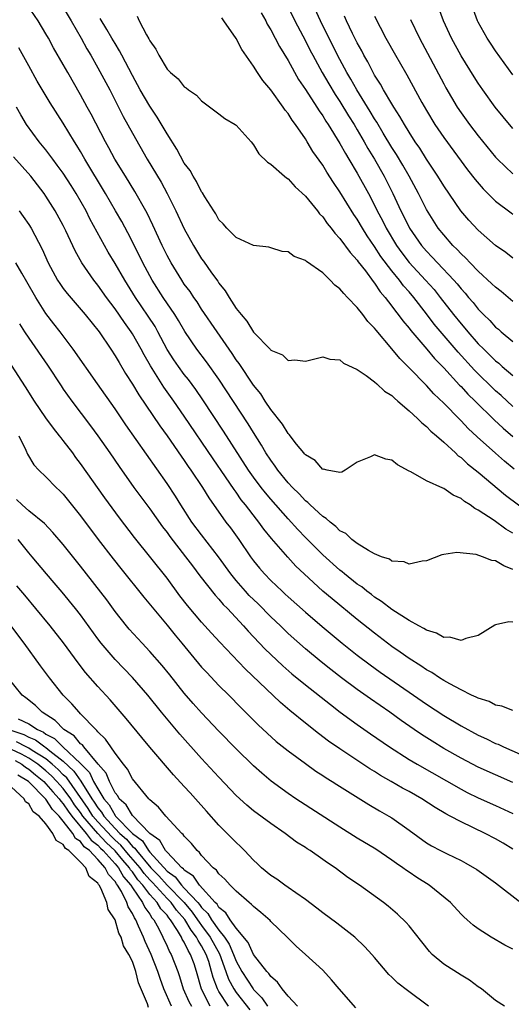
# Model space of a CAD drawing. Units: inches. Extents: x 2571000 to 2574000, y 1557000 to 1560000.
# Drawn here: x 2571290 to 2571347, y 1558821 to 1558935 of the extents above; entities that cross this region are included whole.
import ezdxf

# ---------------------------------------------------------------- set-up
doc = ezdxf.new("R2010")
doc.units = ezdxf.units.IN
doc.header["$MEASUREMENT"] = 0
doc.layers.add('LD25711557_2ft', color=104, linetype='Continuous')

msp = doc.modelspace()

# ---------------------------------------------------------------- linework, layer by layer
at = {"layer": 'LD25711557_2ft'}
for points, elevation in [([(2571318.82, 1558941), (2571321.79, 1558935), (2571323, 1558932.69), (2571323.56, 1558931.56), (2571323.86, 1558931), (2571324.96, 1558929), (2571325.71, 1558927.71), (2571326.46, 1558926.46), (2571327, 1558925.66), (2571328, 1558924), (2571328.63, 1558923), (2571329, 1558922.38), (2571329.81, 1558921), (2571330.23, 1558920.23), (2571330.98, 1558919), (2571332.12, 1558917), (2571333.13, 1558915), (2571334.05, 1558913), (2571334.37, 1558912.37), (2571335.03, 1558911), (2571336.42, 1558909), (2571337, 1558908.33), (2571337.66, 1558907.66), (2571338.27, 1558907), (2571340.17, 1558905), (2571340.56, 1558904.56), (2571341, 1558903.98), (2571341.47, 1558903.47), (2571341.86, 1558903), (2571342.39, 1558902.39), (2571343, 1558901.62), (2571343.61, 1558901), (2571344.32, 1558900.32), (2571345, 1558899.57), (2571345.32, 1558899.32), (2571345.66, 1558899), (2571347, 1558897.88)], 6860), ([(2571347, 1558902.53), (2571345.66, 1558903.66), (2571345, 1558904.16), (2571344.58, 1558904.58), (2571343, 1558906.02), (2571342.06, 1558907), (2571341.55, 1558907.55), (2571341, 1558908.04), (2571340.55, 1558908.55), (2571340.07, 1558909), (2571339, 1558910.22), (2571338.37, 1558911), (2571337, 1558913.16), (2571336.08, 1558915), (2571335.01, 1558917), (2571334.28, 1558918.28), (2571333.53, 1558919.53), (2571333, 1558920.34), (2571331.99, 1558922.01), (2571331.26, 1558923.26), (2571331, 1558923.65), (2571330.5, 1558924.5), (2571328.95, 1558927), (2571328.25, 1558928.25), (2571327.81, 1558929), (2571326.73, 1558931), (2571324.75, 1558935), (2571323, 1558938.81)], 6862), ([(2571347, 1558875.72), (2571346.18, 1558876.18), (2571344.82, 1558877.18), (2571343, 1558878.4), (2571342.58, 1558878.58), (2571342.05, 1558879), (2571341.39, 1558879.39), (2571341, 1558879.74), (2571340.11, 1558880.11), (2571339, 1558880.89), (2571338.91, 1558880.91), (2571337, 1558881.79), (2571335.18, 1558882.82), (2571335, 1558882.9), (2571333.64, 1558883.64), (2571333, 1558884.17), (2571332.29, 1558884.29), (2571331, 1558884.77), (2571330.55, 1558884.55), (2571329, 1558883.94), (2571327.62, 1558883), (2571327.23, 1558882.77), (2571327, 1558882.74), (2571325.53, 1558883), (2571325.11, 1558883.11), (2571325, 1558883.1), (2571324.13, 1558884.13), (2571323, 1558884.77), (2571322.9, 1558884.9), (2571322.81, 1558885), (2571321.98, 1558886.02), (2571321.13, 1558887.13), (2571321, 1558887.24), (2571320.34, 1558888.34), (2571319, 1558890.02), (2571318.35, 1558891), (2571317.83, 1558891.83), (2571317, 1558892.85), (2571315.34, 1558895.34), (2571315, 1558895.78), (2571314.52, 1558896.52), (2571312.78, 1558899), (2571311, 1558901.65), (2571310.47, 1558902.47), (2571310.09, 1558903), (2571309.66, 1558903.66), (2571309, 1558904.54), (2571308.7, 1558905), (2571307.46, 1558907), (2571307, 1558907.84), (2571306.42, 1558909), (2571305.36, 1558911.36), (2571304.72, 1558912.72), (2571304.56, 1558913), (2571303.26, 1558915.26), (2571302.18, 1558917), (2571300.96, 1558919), (2571300.28, 1558920.28), (2571299.87, 1558921), (2571298.21, 1558924.21), (2571297.78, 1558925), (2571297, 1558926.43), (2571295.51, 1558929), (2571295, 1558929.92), (2571293.88, 1558931.88), (2571293.29, 1558933), (2571293, 1558933.5), (2571292.08, 1558935), (2571290.83, 1558936.83)], 6848), ([(2571295, 1558936.52), (2571295.9, 1558935), (2571297.06, 1558933), (2571297.74, 1558931.74), (2571298.18, 1558931), (2571299, 1558929.55), (2571300.37, 1558927), (2571301.94, 1558923.94), (2571303, 1558922), (2571304.7, 1558919), (2571306.31, 1558916.31), (2571307.01, 1558915.01), (2571308.03, 1558913), (2571309, 1558910.91), (2571310.05, 1558909), (2571311, 1558907.47), (2571311.2, 1558907.2), (2571312.15, 1558905.85), (2571312.86, 1558904.86), (2571313, 1558904.64), (2571313.74, 1558903.74), (2571314.17, 1558903), (2571315, 1558901.71), (2571315.56, 1558901), (2571316.24, 1558900.24), (2571317, 1558898.99), (2571318.96, 1558896.96), (2571319, 1558896.89), (2571320.34, 1558896.34), (2571321, 1558895.69), (2571321.78, 1558895.78), (2571323, 1558895.61), (2571325, 1558896.11), (2571325.84, 1558895.84), (2571327, 1558895.78), (2571327.4, 1558895.4), (2571329, 1558894.66), (2571330.04, 1558893.96), (2571331, 1558893.24), (2571331.28, 1558893), (2571332.16, 1558892.16), (2571333, 1558891.65), (2571333.32, 1558891.32), (2571333.71, 1558891), (2571335, 1558889.89), (2571335.95, 1558889), (2571336.47, 1558888.47), (2571337, 1558888.08), (2571337.52, 1558887.52), (2571338.15, 1558887), (2571339, 1558886.24), (2571340.36, 1558885), (2571340.68, 1558884.68), (2571341, 1558884.47), (2571341.76, 1558883.76), (2571343, 1558882.79), (2571346.13, 1558880.13), (2571349, 1558878.01)], 6850), ([(2571347, 1558922.55), (2571345.87, 1558923.87), (2571344.96, 1558925), (2571343.54, 1558927), (2571343, 1558927.79), (2571342.52, 1558928.52), (2571341, 1558930.95), (2571339.89, 1558933), (2571338.99, 1558935), (2571338.44, 1558936.44)], 6870), ([(2571347, 1558928.73), (2571345, 1558931.53), (2571344.42, 1558932.42), (2571344.03, 1558933), (2571343, 1558934.83), (2571342.92, 1558935), (2571342.16, 1558937)], 6872), ([(2571347.13, 1558883.13), (2571346.04, 1558884.04), (2571344.97, 1558884.97), (2571342.87, 1558886.87), (2571341.84, 1558887.84), (2571341, 1558888.73), (2571340.86, 1558888.86), (2571339, 1558890.75), (2571337.85, 1558891.85), (2571337, 1558892.8), (2571335, 1558894.84), (2571333.91, 1558895.91), (2571333, 1558897.04), (2571331.19, 1558899.19), (2571331, 1558899.45), (2571330.22, 1558900.22), (2571329.65, 1558901), (2571329, 1558901.82), (2571327.87, 1558903), (2571327.43, 1558903.43), (2571327, 1558903.99), (2571326.4, 1558904.4), (2571325.85, 1558905), (2571325, 1558905.82), (2571323.14, 1558907.14), (2571323, 1558907.28), (2571321.72, 1558907.72), (2571321, 1558908.25), (2571320.31, 1558908.31), (2571319, 1558908.74), (2571318.79, 1558908.79), (2571317, 1558909.01), (2571315, 1558909.91), (2571313.91, 1558911), (2571313.5, 1558911.5), (2571313, 1558911.95), (2571312.65, 1558912.65), (2571312.4, 1558913), (2571311.36, 1558914.64), (2571311.1, 1558915.1), (2571311, 1558915.21), (2571310.42, 1558916.42), (2571310.02, 1558917), (2571309.66, 1558917.66), (2571309, 1558918.53), (2571308.14, 1558920.14), (2571307, 1558921.9), (2571305.86, 1558923.86), (2571305, 1558925.11), (2571303.91, 1558927), (2571303, 1558928.66), (2571301.78, 1558931), (2571301.52, 1558931.52), (2571301, 1558932.36), (2571300.63, 1558933), (2571300.02, 1558933.98), (2571299.26, 1558935.26)], 6852), ([(2571303.53, 1558935.53), (2571303.78, 1558935), (2571304.62, 1558933.38), (2571304.91, 1558932.91), (2571305, 1558932.69), (2571305.7, 1558931.7), (2571306.04, 1558931), (2571307, 1558929.39), (2571307.39, 1558929), (2571308.29, 1558928.29), (2571309, 1558927.37), (2571309.23, 1558927.23), (2571309.5, 1558927), (2571310.39, 1558926.39), (2571311, 1558925.72), (2571313, 1558924.23), (2571313.68, 1558923.68), (2571314.88, 1558923), (2571315, 1558922.91), (2571316.72, 1558921), (2571317, 1558920.65), (2571317.61, 1558919.61), (2571318.63, 1558918.63), (2571319, 1558918.41), (2571320.59, 1558917), (2571320.82, 1558916.82), (2571321, 1558916.72), (2571321.8, 1558915.8), (2571323, 1558914.7), (2571324.39, 1558913), (2571324.65, 1558912.65), (2571325, 1558912.32), (2571325.53, 1558911.53), (2571325.98, 1558911), (2571326.41, 1558910.41), (2571327, 1558909.81), (2571328.17, 1558908.17), (2571329, 1558907.3), (2571329.12, 1558907.12), (2571329.94, 1558906.06), (2571330.83, 1558904.83), (2571331, 1558904.64), (2571331.65, 1558903.65), (2571332.21, 1558903), (2571333, 1558901.98), (2571333.41, 1558901.41), (2571333.75, 1558901), (2571334.27, 1558900.27), (2571335, 1558899.42), (2571335.18, 1558899.18), (2571337.04, 1558897), (2571337.93, 1558895.93), (2571339, 1558894.85), (2571340.84, 1558892.84), (2571341, 1558892.68), (2571341.8, 1558891.8), (2571342.63, 1558891), (2571344.82, 1558888.82), (2571345.86, 1558887.86), (2571347, 1558886.89)], 6854), ([(2571347, 1558890.39), (2571345.63, 1558891.63), (2571345, 1558892.19), (2571342.57, 1558894.57), (2571340.66, 1558896.65), (2571337.9, 1558899.9), (2571337, 1558901.1), (2571335.53, 1558903), (2571335, 1558903.62), (2571334.35, 1558904.35), (2571333.87, 1558905), (2571333, 1558906.07), (2571331.74, 1558907.74), (2571331, 1558908.88), (2571330.13, 1558910.13), (2571329.59, 1558911), (2571329, 1558912.03), (2571328.6, 1558912.6), (2571327, 1558915.22), (2571326.27, 1558916.27), (2571325.48, 1558917.48), (2571325, 1558918.3), (2571323.88, 1558919.88), (2571323.22, 1558921), (2571323, 1558921.35), (2571321.84, 1558923), (2571321.48, 1558923.48), (2571321, 1558924.25), (2571320.65, 1558924.65), (2571320.43, 1558925), (2571319, 1558926.99), (2571318.07, 1558928.07), (2571317.46, 1558929), (2571317, 1558929.76), (2571315.66, 1558931.66), (2571315, 1558932.96), (2571313.57, 1558935), (2571313.33, 1558935.33)], 6856), ([(2571317.9, 1558935.9), (2571318.41, 1558935), (2571318.6, 1558934.6), (2571319, 1558933.96), (2571319.52, 1558933), (2571320.02, 1558932.02), (2571321, 1558930.39), (2571322.21, 1558928.21), (2571323, 1558927.06), (2571324.33, 1558925), (2571324.58, 1558924.58), (2571325, 1558924.01), (2571325.38, 1558923.38), (2571325.63, 1558923), (2571327, 1558920.8), (2571327.63, 1558919.63), (2571328.03, 1558919), (2571329, 1558917.35), (2571330.29, 1558915), (2571331, 1558913.66), (2571331.32, 1558913), (2571331.9, 1558911.9), (2571332.34, 1558911), (2571333.54, 1558909), (2571334.15, 1558908.15), (2571335, 1558907.05), (2571336.91, 1558905), (2571337.89, 1558903.89), (2571338.6, 1558903), (2571340.14, 1558901), (2571341, 1558899.93), (2571341.44, 1558899.44), (2571341.8, 1558899), (2571343, 1558897.63), (2571343.63, 1558897), (2571344.33, 1558896.33), (2571345, 1558895.65), (2571345.37, 1558895.37), (2571345.77, 1558895), (2571347, 1558893.95)], 6858), ([(2571347, 1558907.52), (2571346.17, 1558908.17), (2571345, 1558908.99), (2571343, 1558910.76), (2571341.92, 1558911.92), (2571340.99, 1558913), (2571339, 1558915.91), (2571338.33, 1558917), (2571337, 1558919), (2571336.24, 1558920.24), (2571335.71, 1558921), (2571335, 1558922.11), (2571334.46, 1558923), (2571333.94, 1558923.94), (2571333.24, 1558925), (2571333, 1558925.4), (2571332.05, 1558927), (2571331.68, 1558927.68), (2571331, 1558928.72), (2571330.84, 1558929), (2571330.23, 1558930.23), (2571329.77, 1558931), (2571329.52, 1558931.52), (2571329, 1558932.45), (2571328.46, 1558933.54), (2571327.77, 1558935), (2571327.53, 1558935.53)], 6864), ([(2571331, 1558935.52), (2571332.32, 1558933), (2571333.42, 1558931), (2571334.56, 1558929), (2571334.73, 1558928.73), (2571336.46, 1558925.54), (2571337, 1558924.6), (2571337.97, 1558923), (2571339, 1558921.48), (2571341.76, 1558917.76), (2571342.63, 1558916.63), (2571343.55, 1558915.55), (2571345, 1558914.13), (2571346.79, 1558912.79), (2571347, 1558912.64)], 6866), ([(2571335.14, 1558935.14), (2571336.19, 1558933), (2571339, 1558927.71), (2571339.25, 1558927.25), (2571340.56, 1558925), (2571341, 1558924.34), (2571341.98, 1558923), (2571343, 1558921.69), (2571345, 1558919.22), (2571345.21, 1558919), (2571347, 1558917.28)], 6868), ([(2571347, 1558871.53), (2571345.94, 1558871.94), (2571345, 1558872.51), (2571344.56, 1558872.56), (2571343.47, 1558873), (2571342.76, 1558873.24), (2571340.51, 1558873.49), (2571339, 1558873.24), (2571338.78, 1558873.22), (2571337, 1558872.52), (2571336.49, 1558872.49), (2571335, 1558872.13), (2571334.41, 1558872.41), (2571333, 1558872.5), (2571332.72, 1558872.72), (2571331.82, 1558873), (2571331, 1558873.35), (2571330.29, 1558873.71), (2571329, 1558874.54), (2571328.39, 1558875), (2571327.68, 1558875.68), (2571327, 1558876), (2571326.51, 1558876.51), (2571325.85, 1558877), (2571325.42, 1558877.42), (2571325, 1558877.66), (2571323.55, 1558879), (2571323.28, 1558879.28), (2571323, 1558879.47), (2571322.27, 1558880.27), (2571321.51, 1558881), (2571321, 1558881.55), (2571319.82, 1558883), (2571319.49, 1558883.49), (2571319, 1558884.15), (2571318.44, 1558885), (2571317.92, 1558885.92), (2571317, 1558887.36), (2571316.39, 1558888.38), (2571313, 1558893.54), (2571311.56, 1558895.56), (2571310.45, 1558897), (2571309.06, 1558899.06), (2571308.33, 1558900.33), (2571307.91, 1558901), (2571306.57, 1558903), (2571305.3, 1558905), (2571304.19, 1558907), (2571303.8, 1558907.8), (2571302.46, 1558910.46), (2571301.76, 1558911.76), (2571301.05, 1558913), (2571299.88, 1558915), (2571297.5, 1558919), (2571297, 1558919.87), (2571296.57, 1558920.57), (2571296.29, 1558921), (2571295, 1558923.15), (2571293.5, 1558925.5), (2571292, 1558928), (2571291, 1558929.77), (2571289.86, 1558931.86)], 6846), ([(2571347, 1558865.44), (2571346.53, 1558865.47), (2571345, 1558865.13), (2571344.91, 1558865.09), (2571343, 1558863.88), (2571341.55, 1558863.55), (2571341, 1558863.3), (2571339.69, 1558863.69), (2571339, 1558863.66), (2571338.16, 1558864.16), (2571337, 1558864.5), (2571336.7, 1558864.7), (2571336.13, 1558865), (2571335, 1558865.63), (2571333, 1558866.9), (2571331.82, 1558867.82), (2571331, 1558868.33), (2571330.63, 1558868.63), (2571330.12, 1558869), (2571329.51, 1558869.51), (2571329, 1558869.84), (2571327.53, 1558871), (2571327.25, 1558871.25), (2571327, 1558871.43), (2571325, 1558873.21), (2571323, 1558875.22), (2571322.14, 1558876.14), (2571321, 1558877.37), (2571319, 1558879.65), (2571318.38, 1558880.38), (2571317.9, 1558881), (2571317, 1558882.2), (2571316.43, 1558883), (2571313.54, 1558887.54), (2571311.16, 1558891.16), (2571310.35, 1558892.35), (2571309.49, 1558893.49), (2571309, 1558894.08), (2571308.31, 1558895), (2571307.77, 1558895.77), (2571307, 1558896.98), (2571305.95, 1558899), (2571305.61, 1558899.61), (2571304.83, 1558900.83), (2571303.37, 1558903), (2571302.11, 1558905), (2571301, 1558906.9), (2571300.21, 1558908.21), (2571299.76, 1558909), (2571298.09, 1558912.09), (2571297.64, 1558913), (2571296.5, 1558915), (2571295.93, 1558915.93), (2571295, 1558917.36), (2571294.31, 1558918.31), (2571293.78, 1558919), (2571293.46, 1558919.46), (2571293, 1558920.05), (2571292.23, 1558921), (2571290.76, 1558923), (2571290.1, 1558924.1), (2571289.59, 1558925)], 6844), ([(2571347, 1558855.2), (2571345.72, 1558855.72), (2571345, 1558855.83), (2571344.24, 1558856.24), (2571343, 1558856.62), (2571342.76, 1558856.76), (2571342.22, 1558857), (2571341, 1558857.6), (2571339.72, 1558858.28), (2571339, 1558858.69), (2571338.51, 1558859), (2571337.61, 1558859.61), (2571337, 1558859.92), (2571336.37, 1558860.37), (2571335, 1558861.23), (2571333.97, 1558861.97), (2571333, 1558862.63), (2571332.5, 1558863), (2571331, 1558864.14), (2571329, 1558865.75), (2571326.11, 1558868.11), (2571325.02, 1558869.02), (2571322.85, 1558871), (2571321.91, 1558871.91), (2571320.96, 1558872.96), (2571319.1, 1558875.1), (2571318.2, 1558876.2), (2571317.63, 1558877), (2571317.34, 1558877.34), (2571316.07, 1558879), (2571315.59, 1558879.59), (2571315, 1558880.45), (2571314.76, 1558880.76), (2571313.77, 1558882.23), (2571312.32, 1558884.32), (2571309, 1558889.25), (2571307.79, 1558891), (2571306.62, 1558892.62), (2571305.08, 1558895.07), (2571304.35, 1558896.35), (2571304.02, 1558897), (2571303, 1558898.8), (2571302.87, 1558899), (2571302.08, 1558900.08), (2571301, 1558901.67), (2571299.99, 1558903), (2571299, 1558904.41), (2571298.53, 1558905), (2571297.16, 1558907), (2571296.38, 1558908.38), (2571295.31, 1558910.69), (2571295, 1558911.31), (2571294.08, 1558913), (2571293, 1558914.71), (2571292.8, 1558915), (2571291.23, 1558917), (2571289.25, 1558919.25)], 6842), ([(2571289.89, 1558913), (2571290.37, 1558912.37), (2571291, 1558911.44), (2571291.27, 1558911), (2571292.56, 1558908.56), (2571293.25, 1558907), (2571294.35, 1558905), (2571294.6, 1558904.6), (2571295, 1558904.04), (2571295.44, 1558903.44), (2571297.52, 1558901), (2571299.14, 1558899), (2571300.51, 1558897), (2571301, 1558896.25), (2571301.45, 1558895.45), (2571302.2, 1558894.2), (2571303, 1558892.96), (2571303.73, 1558891.73), (2571306.15, 1558888.15), (2571307, 1558886.98), (2571308.63, 1558884.63), (2571309, 1558884.11), (2571309.45, 1558883.45), (2571309.77, 1558883), (2571311.12, 1558881), (2571311.82, 1558879.82), (2571313.82, 1558877), (2571314.33, 1558876.33), (2571315.29, 1558875), (2571316.65, 1558873), (2571317, 1558872.51), (2571317.68, 1558871.68), (2571318.26, 1558871), (2571319, 1558870.24), (2571320.3, 1558869), (2571320.68, 1558868.68), (2571321, 1558868.37), (2571323, 1558866.58), (2571324.93, 1558864.93), (2571327.26, 1558863), (2571329, 1558861.61), (2571330.48, 1558860.48), (2571331.64, 1558859.64), (2571335.51, 1558857), (2571337, 1558855.95), (2571339, 1558854.64), (2571341, 1558853.45), (2571343, 1558852.37), (2571343.94, 1558851.94), (2571345, 1558851.41), (2571345.3, 1558851.3), (2571345.92, 1558851), (2571347.83, 1558850.17)], 6840), ([(2571347, 1558846.89), (2571343, 1558848.67), (2571341, 1558849.7), (2571339, 1558850.83), (2571337.65, 1558851.65), (2571336.42, 1558852.42), (2571335.58, 1558853), (2571334.07, 1558854.07), (2571332.78, 1558855), (2571330.55, 1558856.55), (2571329, 1558857.65), (2571327.19, 1558859), (2571325.95, 1558859.95), (2571324.83, 1558860.83), (2571323, 1558862.34), (2571321, 1558864.13), (2571320.11, 1558865), (2571319, 1558866.05), (2571317.53, 1558867.53), (2571316.51, 1558868.51), (2571316.06, 1558869), (2571315, 1558870.24), (2571314.38, 1558871), (2571312.96, 1558873), (2571311, 1558875.52), (2571309.88, 1558877), (2571308.59, 1558879), (2571307.99, 1558879.99), (2571307, 1558881.48), (2571302.25, 1558888.25), (2571301, 1558890.1), (2571298.94, 1558893), (2571296.16, 1558897), (2571294.64, 1558899), (2571293.92, 1558899.92), (2571293, 1558901.13), (2571291.83, 1558903), (2571290.8, 1558904.8), (2571290.2, 1558905.8), (2571289.51, 1558907)], 6838), ([(2571289.95, 1558899.95), (2571290.53, 1558899), (2571291, 1558898.27), (2571293.16, 1558895.16), (2571294.75, 1558892.75), (2571295, 1558892.39), (2571296, 1558891), (2571298.15, 1558888.15), (2571299, 1558887), (2571300.4, 1558885), (2571301.45, 1558883.45), (2571303.18, 1558881), (2571305, 1558878.54), (2571306.47, 1558876.47), (2571307, 1558875.8), (2571307.33, 1558875.33), (2571309.15, 1558873), (2571309.93, 1558871.93), (2571310.8, 1558870.8), (2571312.55, 1558868.55), (2571313, 1558868.08), (2571313.49, 1558867.49), (2571313.98, 1558867), (2571315.86, 1558865), (2571316.39, 1558864.39), (2571318.33, 1558862.33), (2571320.38, 1558860.38), (2571321.44, 1558859.44), (2571323, 1558858.16), (2571325.89, 1558855.89), (2571327.03, 1558855.03), (2571329, 1558853.59), (2571330.52, 1558852.52), (2571332.73, 1558851), (2571335, 1558849.55), (2571335.92, 1558849), (2571341, 1558846.11), (2571341.73, 1558845.73), (2571343, 1558845.11), (2571345, 1558844.21), (2571347, 1558843.28)], 6836), ([(2571347, 1558839.16), (2571345.86, 1558839.86), (2571345, 1558840.36), (2571343.8, 1558841), (2571341, 1558842.32), (2571339.76, 1558843), (2571339.26, 1558843.26), (2571338, 1558844), (2571336.47, 1558845), (2571335, 1558845.84), (2571334.24, 1558846.24), (2571332.94, 1558847), (2571331.7, 1558847.7), (2571331, 1558848.16), (2571330.47, 1558848.47), (2571327, 1558850.76), (2571325.68, 1558851.68), (2571324.53, 1558852.53), (2571323, 1558853.76), (2571321.22, 1558855.22), (2571320.14, 1558856.14), (2571316.02, 1558860.02), (2571313.1, 1558863.1), (2571312.14, 1558864.14), (2571311, 1558865.43), (2571309.37, 1558867.37), (2571308.49, 1558868.49), (2571307, 1558870.51), (2571303.22, 1558875.22), (2571301.49, 1558877.49), (2571299.8, 1558879.8), (2571297, 1558883.8), (2571296.47, 1558884.47), (2571296.09, 1558885), (2571295, 1558886.45), (2571294.74, 1558886.74), (2571294.57, 1558887), (2571293.86, 1558887.86), (2571293, 1558889.07), (2571291.69, 1558891), (2571290.64, 1558892.64), (2571289, 1558895.15)], 6834), ([(2571289.88, 1558887), (2571290.68, 1558885.32), (2571290.87, 1558884.87), (2571291.61, 1558883.61), (2571292.19, 1558883), (2571293, 1558882.24), (2571294.19, 1558881), (2571294.62, 1558880.62), (2571295, 1558880.22), (2571297, 1558877.72), (2571299.04, 1558875), (2571300.76, 1558872.76), (2571301.64, 1558871.64), (2571304.31, 1558868.31), (2571307, 1558865.09), (2571307.93, 1558863.93), (2571308.71, 1558863), (2571309.74, 1558861.74), (2571311, 1558860.24), (2571311.59, 1558859.59), (2571313, 1558858.12), (2571314.14, 1558857), (2571315.55, 1558855.55), (2571317.55, 1558853.55), (2571318.58, 1558852.58), (2571319.64, 1558851.64), (2571321, 1558850.56), (2571323, 1558849.06), (2571324.2, 1558848.2), (2571325, 1558847.69), (2571325.41, 1558847.41), (2571326.08, 1558847), (2571326.64, 1558846.64), (2571330.32, 1558844.32), (2571331.59, 1558843.59), (2571332.65, 1558843), (2571333, 1558842.79), (2571335, 1558841.38), (2571337, 1558839.92), (2571337.57, 1558839.57), (2571338.63, 1558839), (2571339.39, 1558838.61), (2571341, 1558837.84), (2571341.55, 1558837.55), (2571342.82, 1558836.82), (2571345, 1558835.29), (2571347.91, 1558833)], 6832), ([(2571347, 1558827.59), (2571346.08, 1558828.08), (2571344.47, 1558829), (2571343, 1558829.94), (2571342.39, 1558830.39), (2571341.72, 1558831), (2571341.33, 1558831.33), (2571341, 1558831.65), (2571339.8, 1558833), (2571337.32, 1558835), (2571335.89, 1558835.89), (2571335, 1558836.5), (2571334.69, 1558836.69), (2571334.28, 1558837), (2571333.52, 1558837.52), (2571333, 1558837.91), (2571331.15, 1558839.15), (2571329, 1558840.46), (2571327, 1558841.71), (2571321.91, 1558845), (2571321, 1558845.62), (2571319.05, 1558847.05), (2571317.95, 1558847.95), (2571317, 1558848.79), (2571315, 1558850.76), (2571313, 1558852.82), (2571311, 1558854.93), (2571310.03, 1558856.03), (2571309, 1558857.23), (2571307.32, 1558859.32), (2571306.42, 1558860.42), (2571305, 1558862.05), (2571304.11, 1558863), (2571302.63, 1558864.63), (2571302.32, 1558865), (2571301, 1558866.66), (2571300.02, 1558868.02), (2571297, 1558871.91), (2571295, 1558874.43), (2571293.81, 1558875.81), (2571292.83, 1558876.83), (2571291, 1558878.32), (2571290.23, 1558879), (2571289.61, 1558879.61)], 6830), ([(2571346.04, 1558821), (2571345, 1558821.67), (2571343.36, 1558823), (2571343, 1558823.25), (2571342, 1558824), (2571341, 1558824.6), (2571339, 1558825.87), (2571337.68, 1558827), (2571337.35, 1558827.35), (2571336.45, 1558828.45), (2571335, 1558830.29), (2571334.67, 1558830.67), (2571333.66, 1558831.66), (2571332.58, 1558832.58), (2571332.03, 1558833), (2571329.27, 1558835), (2571327.91, 1558835.91), (2571326.44, 1558837), (2571325.57, 1558837.57), (2571325, 1558837.99), (2571323.55, 1558839), (2571323.21, 1558839.21), (2571323, 1558839.36), (2571321.98, 1558839.98), (2571320.66, 1558841), (2571319, 1558842.13), (2571317, 1558843.62), (2571316.24, 1558844.24), (2571315, 1558845.38), (2571313, 1558847.49), (2571311, 1558849.66), (2571308.47, 1558852.47), (2571306.37, 1558855), (2571304.78, 1558857), (2571303.02, 1558859.02), (2571301, 1558861.12), (2571299.38, 1558863), (2571299, 1558863.5), (2571297, 1558866.26), (2571296.42, 1558867), (2571294.88, 1558868.88), (2571293.96, 1558869.96), (2571293.06, 1558871), (2571291.4, 1558873), (2571291, 1558873.46), (2571289.79, 1558875)], 6828), ([(2571337.22, 1558821), (2571334.81, 1558822.81), (2571333.68, 1558823.68), (2571333, 1558824.37), (2571332.67, 1558824.67), (2571331, 1558826.63), (2571330.7, 1558827), (2571329.88, 1558827.88), (2571328.71, 1558829), (2571326.62, 1558830.62), (2571325, 1558831.79), (2571324.33, 1558832.33), (2571323, 1558833.35), (2571321.88, 1558834.12), (2571321, 1558834.75), (2571320.63, 1558835), (2571319.68, 1558835.68), (2571319, 1558836.11), (2571317.94, 1558837), (2571317.47, 1558837.47), (2571317, 1558837.91), (2571315.97, 1558839), (2571315.49, 1558839.49), (2571315, 1558839.94), (2571313, 1558841.94), (2571311.55, 1558843.55), (2571310.28, 1558845), (2571309.67, 1558845.67), (2571309, 1558846.43), (2571307.75, 1558847.75), (2571305, 1558850.96), (2571304.07, 1558852.07), (2571302.29, 1558854.29), (2571300.43, 1558856.43), (2571299, 1558857.98), (2571297.59, 1558859.59), (2571296.72, 1558860.72), (2571295.02, 1558863.02), (2571293.48, 1558865), (2571291.84, 1558867), (2571290.54, 1558868.54), (2571289.63, 1558869.64)], 6826), ([(2571328.82, 1558820.82), (2571326.89, 1558823), (2571326.04, 1558824.04), (2571325, 1558825.16), (2571323.03, 1558827), (2571321.95, 1558827.95), (2571320.91, 1558829), (2571319, 1558830.82), (2571318.92, 1558830.92), (2571317.85, 1558831.85), (2571317, 1558832.52), (2571316.78, 1558832.78), (2571316.49, 1558833), (2571315, 1558834.3), (2571314.3, 1558835), (2571313.69, 1558835.69), (2571313, 1558836.32), (2571312.73, 1558836.73), (2571312.35, 1558837), (2571311, 1558838.44), (2571310.77, 1558838.77), (2571310.47, 1558839), (2571309.82, 1558839.82), (2571309, 1558840.67), (2571308.87, 1558840.87), (2571308.71, 1558841), (2571306.87, 1558843), (2571306.02, 1558844.02), (2571305, 1558844.88), (2571304.95, 1558844.95), (2571304.89, 1558845), (2571303, 1558847.32), (2571302.42, 1558848.42), (2571301.96, 1558849), (2571301, 1558850.28), (2571300.49, 1558851), (2571299.9, 1558851.9), (2571299, 1558852.75), (2571298.9, 1558852.9), (2571298.76, 1558853), (2571297, 1558854.83), (2571296.82, 1558855), (2571295.99, 1558855.99), (2571295, 1558857), (2571293.4, 1558859), (2571292.37, 1558860.37), (2571290.46, 1558863), (2571287, 1558867.54)], 6824), ([(2571322.07, 1558821), (2571321, 1558822.17), (2571320.33, 1558823), (2571319.79, 1558823.79), (2571319, 1558824.43), (2571318.78, 1558824.78), (2571318.55, 1558825), (2571317, 1558827), (2571316.39, 1558828.39), (2571315, 1558830.03), (2571314.31, 1558831), (2571313.81, 1558831.81), (2571313, 1558832.43), (2571312.79, 1558832.79), (2571312.56, 1558833), (2571310.75, 1558835), (2571310.06, 1558836.06), (2571309, 1558836.74), (2571308.89, 1558836.89), (2571308.73, 1558837), (2571307, 1558838.81), (2571306.83, 1558839), (2571306.18, 1558840.18), (2571305.03, 1558841), (2571303, 1558843.05), (2571302.28, 1558844.28), (2571301.47, 1558845), (2571301.32, 1558845.32), (2571301, 1558845.7), (2571300.34, 1558847), (2571299.95, 1558847.95), (2571299.03, 1558849), (2571297.36, 1558851), (2571297.22, 1558851.22), (2571297, 1558851.37), (2571296.27, 1558852.27), (2571295.08, 1558853), (2571294.07, 1558854.07), (2571292.56, 1558855), (2571291.78, 1558855.78), (2571290.68, 1558856.68), (2571290.25, 1558857), (2571288.61, 1558859)], 6822), ([(2571289.77, 1558854.23), (2571291, 1558853.68), (2571292.02, 1558853), (2571292.71, 1558852.71), (2571293, 1558852.49), (2571293.98, 1558851.98), (2571294.96, 1558851), (2571297, 1558849.06), (2571298.02, 1558848.02), (2571298.51, 1558847), (2571299, 1558846.13), (2571299.69, 1558845), (2571300.29, 1558844.29), (2571301, 1558843.05), (2571301.04, 1558843), (2571303, 1558841), (2571304.15, 1558840.15), (2571304.85, 1558839), (2571305, 1558838.82), (2571307, 1558836.62), (2571307.95, 1558835.95), (2571308.68, 1558835), (2571309, 1558834.67), (2571310.55, 1558833), (2571310.76, 1558832.76), (2571311, 1558832.41), (2571311.73, 1558831.73), (2571312.16, 1558831), (2571313, 1558829.8), (2571313.63, 1558829), (2571314.18, 1558828.18), (2571314.7, 1558827), (2571315, 1558826.23), (2571315.67, 1558825), (2571316.95, 1558823), (2571317, 1558822.94), (2571317.97, 1558821.98), (2571318.62, 1558821)], 6820), ([(2571288.72, 1558853), (2571290.44, 1558852.44), (2571291, 1558852.14), (2571291.8, 1558851.8), (2571292.87, 1558851), (2571293, 1558850.92), (2571293.45, 1558850.55), (2571295, 1558849.35), (2571296.21, 1558848.21), (2571297.03, 1558847.03), (2571298.31, 1558845), (2571298.59, 1558844.59), (2571299, 1558843.94), (2571299.43, 1558843.43), (2571299.68, 1558843), (2571301, 1558841.55), (2571301.54, 1558841), (2571302.33, 1558840.33), (2571303, 1558839.49), (2571303.28, 1558839.28), (2571303.46, 1558839), (2571305.12, 1558837), (2571306.07, 1558836.07), (2571307, 1558835.01), (2571308.98, 1558833), (2571309.9, 1558831.9), (2571310.54, 1558831), (2571310.71, 1558830.71), (2571311, 1558830.35), (2571311.98, 1558829), (2571313.05, 1558827.05), (2571313.82, 1558825), (2571314.12, 1558824.12), (2571314.73, 1558823), (2571315, 1558822.6), (2571316.58, 1558820.58)], 6818), ([(2571312, 1558821), (2571310.97, 1558822.97), (2571310.39, 1558825), (2571310.12, 1558825.89), (2571309.73, 1558827), (2571309.43, 1558827.43), (2571309, 1558828.42), (2571308.77, 1558828.77), (2571308.68, 1558829), (2571308.23, 1558829.77), (2571307.41, 1558831), (2571307.22, 1558831.22), (2571307, 1558831.52), (2571306.28, 1558832.28), (2571305.86, 1558833), (2571305, 1558833.94), (2571304.2, 1558835), (2571303.63, 1558835.63), (2571303, 1558836.53), (2571302.78, 1558836.78), (2571302.66, 1558837), (2571301.88, 1558837.88), (2571301, 1558838.96), (2571299.95, 1558839.95), (2571298.98, 1558840.98), (2571297.27, 1558843), (2571297, 1558843.4), (2571296.31, 1558844.31), (2571295.86, 1558845), (2571295, 1558846.17), (2571294.6, 1558846.6), (2571294.26, 1558847), (2571293.65, 1558847.65), (2571293, 1558848.22), (2571292.06, 1558849), (2571291, 1558849.71), (2571290.17, 1558850.17), (2571289, 1558850.69)], 6814), ([(2571314.1, 1558821), (2571313, 1558822.7), (2571312.83, 1558823), (2571312.32, 1558824.32), (2571312.16, 1558825), (2571311.82, 1558826.18), (2571311.54, 1558827), (2571311, 1558827.99), (2571310.59, 1558828.59), (2571310.41, 1558829), (2571309.79, 1558829.79), (2571309.05, 1558831.05), (2571308.1, 1558832.1), (2571307.47, 1558833), (2571307, 1558833.48), (2571305.31, 1558835.31), (2571305, 1558835.61), (2571304.34, 1558836.34), (2571303.88, 1558837), (2571302.55, 1558838.55), (2571301.65, 1558839.65), (2571301, 1558840.22), (2571300.6, 1558840.6), (2571299, 1558842.32), (2571298.42, 1558843), (2571297.88, 1558843.88), (2571295.41, 1558847.41), (2571295, 1558847.78), (2571294.4, 1558848.4), (2571293.73, 1558849), (2571293, 1558849.6), (2571291.41, 1558850.59), (2571291, 1558850.87), (2571290.72, 1558851), (2571289.6, 1558851.6)], 6816), ([(2571289.42, 1558849.42), (2571290.2, 1558849), (2571290.65, 1558848.65), (2571291, 1558848.44), (2571291.78, 1558847.78), (2571292.75, 1558847), (2571293, 1558846.74), (2571293.79, 1558845.79), (2571294.53, 1558845), (2571294.71, 1558844.71), (2571295, 1558844.43), (2571295.56, 1558843.56), (2571295.99, 1558843), (2571297.64, 1558841), (2571298.21, 1558840.21), (2571299, 1558839.62), (2571299.3, 1558839.3), (2571299.62, 1558839), (2571301, 1558837.48), (2571301.4, 1558837), (2571301.96, 1558835.96), (2571302.82, 1558835), (2571303, 1558834.71), (2571304.17, 1558833), (2571304.42, 1558832.42), (2571305, 1558831.64), (2571305.24, 1558831.24), (2571305.46, 1558831), (2571306.04, 1558829.96), (2571306.53, 1558829), (2571307, 1558827.96), (2571307.29, 1558827.29), (2571307.47, 1558827), (2571308.24, 1558825), (2571308.44, 1558824.44), (2571308.86, 1558823), (2571309.54, 1558821.54), (2571309.84, 1558821)], 6812), ([(2571307.53, 1558821), (2571306.62, 1558823), (2571306.19, 1558824.19), (2571305.94, 1558825), (2571305.16, 1558827), (2571304.47, 1558828.47), (2571304.27, 1558829), (2571303.72, 1558830.28), (2571303.38, 1558831), (2571303.22, 1558831.22), (2571303, 1558831.72), (2571302.51, 1558832.51), (2571302.35, 1558833), (2571301.73, 1558834.27), (2571301.29, 1558835), (2571301.15, 1558835.15), (2571301, 1558835.43), (2571300.22, 1558836.22), (2571299.86, 1558837), (2571299, 1558837.98), (2571298.02, 1558839), (2571297.43, 1558839.43), (2571297, 1558840.04), (2571296.4, 1558840.4), (2571296.09, 1558841), (2571295, 1558842.42), (2571294.52, 1558843), (2571293.75, 1558843.75), (2571293, 1558844.95), (2571290.97, 1558847), (2571289.74, 1558847.74)], 6810), ([(2571304.84, 1558820.84), (2571304.74, 1558821.26), (2571303.69, 1558823.69), (2571303.4, 1558825), (2571303, 1558826.17), (2571302.6, 1558827), (2571301.97, 1558827.97), (2571301.7, 1558829), (2571301.44, 1558829.44), (2571301, 1558830.98), (2571300.19, 1558832.19), (2571300.02, 1558833), (2571299.35, 1558834.65), (2571299.15, 1558835), (2571299.08, 1558835.08), (2571299, 1558835.24), (2571298.01, 1558836.01), (2571297.61, 1558837), (2571297, 1558837.65), (2571295.66, 1558839), (2571295.25, 1558839.25), (2571295, 1558839.72), (2571294.16, 1558840.16), (2571293.81, 1558841), (2571293, 1558842.09), (2571292.21, 1558843), (2571291.5, 1558843.5), (2571291, 1558844.42), (2571290.63, 1558844.63), (2571290.47, 1558845), (2571289, 1558846.33)], 6808)]:
    msp.add_lwpolyline(points, dxfattribs=dict(at, elevation=elevation))

doc.saveas('drawing.dxf')
